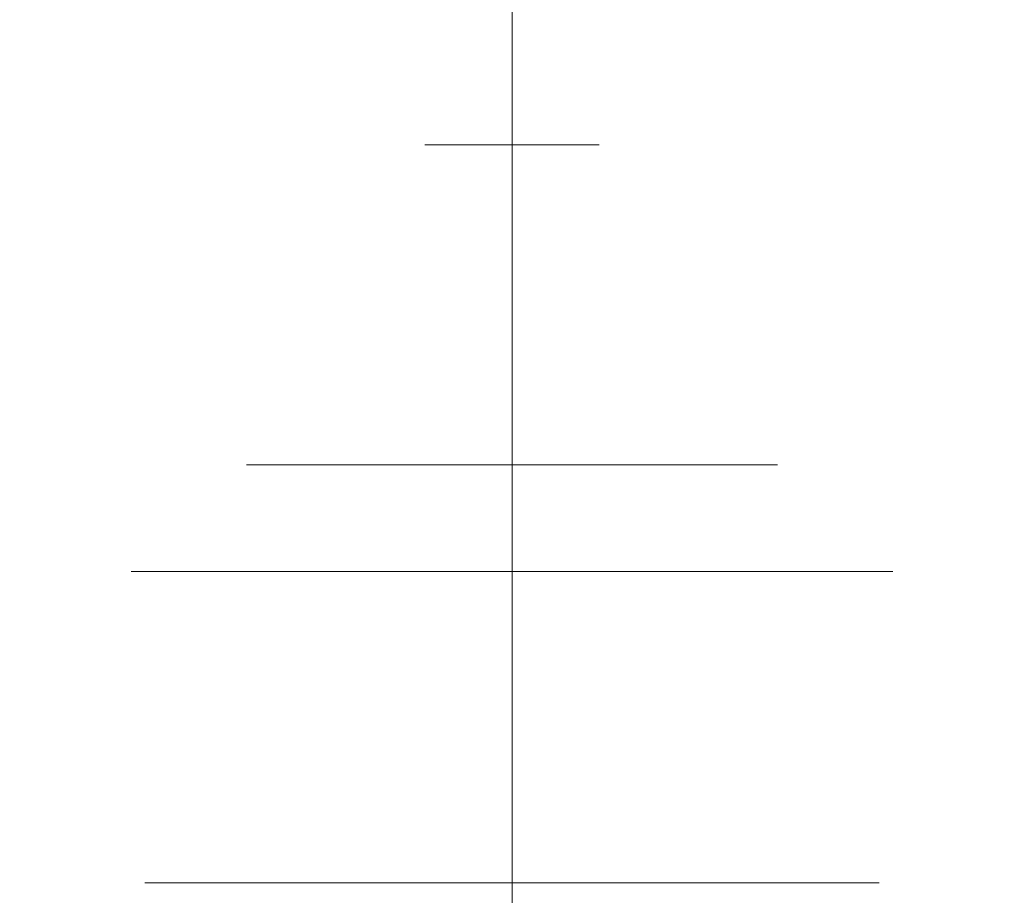
# Model space of a CAD drawing. Units: inches. Extents: x -6.8 to 6.9, y -3.2 to 8.6.
# Drawn here: x -0.6 to 0.6, y 1.9 to 3.1 of the extents above; entities that cross this region are included whole.
import ezdxf

# ---------------------------------------------------------------- set-up
doc = ezdxf.new("R2010")
doc.units = ezdxf.units.IN
doc.header["$MEASUREMENT"] = 0
doc.layers.add('D35160980', color=7, linetype='Continuous', lineweight=9)

# ---------------------------------------------------------------- blocks, each defined once
blk = doc.blocks.new('D35160980 3D View')
at = {"layer": 'D35160980'}
for points, invisible_edges in [([(-0.2465, 3.072, 3.4843), (-0.1671, 3.5931, 3.45), (-0.3283, 3.4896, 3.4034)], 15), ([(-0.1184, 3.072, 3.5215), (-0.1671, 3.5931, 3.45), (-0.2465, 3.072, 3.4843)], 15), ([(0, 3.2477, 3.5287), (-0.1671, 3.5931, 3.45), (-0.1184, 3.072, 3.5215)], 15), ([(0, 3.2477, 2.2213), (0.1671, 3.5931, 2.3), (0.1184, 3.072, 2.2285)], 15), ([(0.1184, 3.072, 2.2285), (0.1671, 3.5931, 2.3), (0.2465, 3.072, 2.2657)], 15), ([(0.1671, 3.5931, 2.3), (0.3283, 3.4896, 2.3466), (0.2465, 3.072, 2.2657)], 15), ([(-0.2465, 3.072, 2.2657), (-0.3289, 3.486, 2.3462), (-0.1685, 3.5727, 2.2951)], 15), ([(-0.1184, 3.072, 2.2285), (-0.2465, 3.072, 2.2657), (-0.1685, 3.5727, 2.2951)], 15), ([(0, 3.2477, 2.2213), (-0.1184, 3.072, 2.2285), (-0.1685, 3.5727, 2.2951)], 15), ([(0, 3.2477, 3.5287), (0.1184, 3.072, 3.5215), (0.1685, 3.5727, 3.4549)], 15), ([(0.1184, 3.072, 3.5215), (0.2465, 3.072, 3.4843), (0.1685, 3.5727, 3.4549)], 15), ([(0.2465, 3.072, 3.4843), (0.3289, 3.486, 3.4038), (0.1685, 3.5727, 3.4549)], 15), ([(-0.4731, 3.3003, 3.32), (-0.3913, 2.836, 3.377), (-0.3283, 3.4896, 3.4034)], 15), ([(-0.3289, 3.486, 2.3462), (-0.3913, 2.836, 2.373), (-0.4731, 3.3003, 2.43)], 15), ([(-0.3283, 3.4896, 3.4034), (-0.3913, 2.836, 3.377), (-0.2465, 3.072, 3.4843)], 15), ([(-0.3913, 2.836, 2.373), (-0.3289, 3.486, 2.3462), (-0.2465, 3.072, 2.2657)], 15), ([(0.3283, 3.4896, 2.3466), (0.3913, 2.836, 2.373), (0.2465, 3.072, 2.2657)], 15), ([(0.3913, 2.836, 3.377), (0.3289, 3.486, 3.4038), (0.2465, 3.072, 3.4843)], 15), ([(0.4731, 3.3003, 2.43), (0.3913, 2.836, 2.373), (0.3283, 3.4896, 2.3466)], 15), ([(0.3289, 3.486, 3.4038), (0.3913, 2.836, 3.377), (0.4731, 3.3003, 3.32)], 15), ([(0, 3.3562, 2.75), (0, 2.8982, 2.8103), (0, 2.8897, 2.875), (0, 3.3812, 2.9397)], 13), ([(0, 2.8897, 2.875), (0, 3.075, 3.1165), (0, 3.3562, 3), (0, 3.3812, 2.9397)], 11), ([(-0.6442, 3.3499, 2.8703), (-0.6214, 3.3573, 2.7085), (-0.6312, 2.8413, 2.7869)], 15), ([(-0.6214, 3.3573, 2.7085), (-0.6056, 2.9495, 2.6384), (-0.6312, 2.8413, 2.7869)], 15), ([(-0.6214, 3.3573, 2.7085), (-0.5649, 3.3288, 2.5603), (-0.6056, 2.9495, 2.6384)], 15), ([(0, 3.1397, 2.625), (0, 2.8982, 2.8103), (0, 3.3562, 2.75), (0, 3.2647, 2.6585)], 15), ([(0, 3.2044, 3.1165), (0, 3.3562, 3), (0, 3.075, 3.1165), (0, 3.1397, 3.125)], 3), ([(0.6214, 3.3573, 3.0415), (0.5649, 3.3288, 3.1897), (0.6056, 2.9495, 3.1116)], 15), ([(0.6056, 2.9495, 3.1116), (0.6312, 2.8413, 2.9631), (0.6214, 3.3573, 3.0415)], 15), ([(0.6442, 3.3499, 2.8797), (0.6214, 3.3573, 3.0415), (0.6312, 2.8413, 2.9631)], 15), ([(-0.6442, 3.3499, 2.8703), (-0.6312, 2.8413, 2.7869), (-0.6452, 2.932, 2.9404)], 15), ([(-0.6293, 3.3073, 3.0331), (-0.6442, 3.3499, 2.8703), (-0.6452, 2.932, 2.9404)], 15), ([(0.6293, 3.3073, 2.7169), (0.6442, 3.3499, 2.8797), (0.6452, 2.932, 2.8096)], 15), ([(0.6442, 3.3499, 2.8797), (0.6312, 2.8413, 2.9631), (0.6452, 2.932, 2.8096)], 15), ([(-0.568, 3.3212, 3.1857), (-0.6293, 3.3073, 3.0331), (-0.6005, 2.8639, 3.0979)], 15), ([(-0.5649, 3.3288, 2.5603), (-0.5171, 2.8018, 2.5134), (-0.6056, 2.9495, 2.6384)], 15), ([(-0.568, 3.3212, 3.1857), (-0.6005, 2.8639, 3.0979), (-0.5171, 2.8018, 3.2366)], 15), ([(-0.5171, 2.8018, 3.2366), (-0.4731, 3.3003, 3.32), (-0.568, 3.3212, 3.1857)], 15), ([(-0.4731, 3.3003, 2.43), (-0.5171, 2.8018, 2.5134), (-0.5649, 3.3288, 2.5603)], 15), ([(0.5171, 2.8018, 3.2366), (0.5649, 3.3288, 3.1897), (0.4731, 3.3003, 3.32)], 15), ([(0.5171, 2.8018, 2.5134), (0.4731, 3.3003, 2.43), (0.568, 3.3212, 2.5643)], 15), ([(0.5649, 3.3288, 3.1897), (0.5171, 2.8018, 3.2366), (0.6056, 2.9495, 3.1116)], 15), ([(0.568, 3.3212, 2.5643), (0.6005, 2.8639, 2.6521), (0.5171, 2.8018, 2.5134)], 15), ([(0.568, 3.3212, 2.5643), (0.6293, 3.3073, 2.7169), (0.6005, 2.8639, 2.6521)], 15), ([(-0.6452, 2.932, 2.9404), (-0.6005, 2.8639, 3.0979), (-0.6293, 3.3073, 3.0331)], 15), ([(0.6452, 2.932, 2.8096), (0.6005, 2.8639, 2.6521), (0.6293, 3.3073, 2.7169)], 15), ([(-0.4731, 3.3003, 3.32), (-0.5171, 2.8018, 3.2366), (-0.3913, 2.836, 3.377)], 15), ([(-0.3913, 2.836, 2.373), (-0.5171, 2.8018, 2.5134), (-0.4731, 3.3003, 2.43)], 15), ([(0.4731, 3.3003, 2.43), (0.5171, 2.8018, 2.5134), (0.3913, 2.836, 2.373)], 15), ([(0.3913, 2.836, 3.377), (0.5171, 2.8018, 3.2366), (0.4731, 3.3003, 3.32)], 15), ([(0, 3.2477, 3.5287), (-0.1184, 3.072, 3.5215), (0, 2.9045, 3.4691)], 3), ([(0, 2.9045, 2.2809), (-0.1184, 3.072, 2.2285), (0, 3.2477, 2.2213)], 3), ([(0, 3.2477, 2.2213), (0.1184, 3.072, 2.2285), (0, 2.9045, 2.2809)], 3), ([(0, 2.9045, 3.4691), (0.1184, 3.072, 3.5215), (0, 3.2477, 3.5287)], 3), ([(0, 2.9629, 2.6982), (0, 3.1397, 2.625), (0, 3.075, 2.6335), (0, 3.0147, 2.6585)], 1), ([(0, 2.9629, 2.6982), (0, 2.9232, 2.75), (0, 2.8982, 2.8103), (0, 3.1397, 2.625)], 12), ([(-0.223, 2.6915, 2.3084), (-0.3913, 2.836, 2.373), (-0.2465, 3.072, 2.2657)], 15), ([(-0.3913, 2.836, 3.377), (-0.223, 2.6915, 3.4416), (-0.2465, 3.072, 3.4843)], 15), ([(-0.1184, 3.072, 3.5215), (-0.2465, 3.072, 3.4843), (-0.223, 2.6915, 3.4416)], 15), ([(-0.223, 2.6915, 2.3084), (-0.2465, 3.072, 2.2657), (-0.1184, 3.072, 2.2285)], 15), ([(-0.223, 2.6915, 2.3084), (-0.1184, 3.072, 2.2285), (-0.1047, 2.6741, 2.2793)], 15), ([(-0.1047, 2.6741, 3.4707), (-0.1184, 3.072, 3.5215), (-0.223, 2.6915, 3.4416)], 15), ([(0, 2.9045, 3.4691), (-0.1184, 3.072, 3.5215), (-0.1047, 2.6741, 3.4707)], 15), ([(-0.1047, 2.6741, 2.2793), (-0.1184, 3.072, 2.2285), (0, 2.9045, 2.2809)], 15), ([(0, 2.8897, 2.875), (0, 2.8982, 2.9397), (0, 2.9232, 3), (0, 3.075, 3.1165)], 12), ([(0, 2.9629, 3.0518), (0, 3.0147, 3.0915), (0, 3.075, 3.1165), (0, 2.9232, 3)], 4), ([(0.1184, 3.072, 2.2285), (0.1047, 2.6741, 2.2793), (0, 2.9045, 2.2809)], 15), ([(0.1047, 2.6741, 3.4707), (0.1184, 3.072, 3.5215), (0, 2.9045, 3.4691)], 15), ([(0.223, 2.6915, 3.4416), (0.1184, 3.072, 3.5215), (0.1047, 2.6741, 3.4707)], 15), ([(0.223, 2.6915, 2.3084), (0.1047, 2.6741, 2.2793), (0.1184, 3.072, 2.2285)], 15), ([(0.1184, 3.072, 2.2285), (0.2465, 3.072, 2.2657), (0.223, 2.6915, 2.3084)], 15), ([(0.223, 2.6915, 3.4416), (0.2465, 3.072, 3.4843), (0.1184, 3.072, 3.5215)], 15), ([(0.223, 2.6915, 3.4416), (0.3913, 2.836, 3.377), (0.2465, 3.072, 3.4843)], 15), ([(0.3913, 2.836, 2.373), (0.223, 2.6915, 2.3084), (0.2465, 3.072, 2.2657)], 15), ([(0, 2.9821, 4.6424), (0, 2.9821, 4.7874), (0, 3.007, 4.7149)], 1), ([(0, 2.9821, 4.7874), (0, 2.944, 4.8123), (0, 2.9821, 4.6424), (0, 3.007, 4.7149)], 2), ([(-0.1144, 2.918, 4.7149), (0, 2.918, 4.8293), (0, 2.9821, 4.7874)], 12), ([(0, 2.9821, 4.6424), (-0.1144, 2.918, 4.7149), (0, 2.9821, 4.7874)], 15), ([(0, 2.9821, 4.6424), (0, 2.918, 4.6005), (-0.1144, 2.918, 4.7149)], 12), ([(0, 2.9821, 4.6424), (0, 2.944, 4.8123), (0.1144, 2.918, 4.7149)], 15), ([(0.1144, 2.918, 4.7149), (0, 2.918, 4.6005), (0, 2.9821, 4.6424)], 12), ([(-0.6056, 2.9495, 2.6384), (-0.4628, 2.359, 2.7867), (-0.6312, 2.8413, 2.7869)], 15), ([(-0.4262, 2.359, 2.6985), (-0.6056, 2.9495, 2.6384), (-0.5171, 2.8018, 2.5134)], 15), ([(-0.4628, 2.359, 2.7867), (-0.6056, 2.9495, 2.6384), (-0.4262, 2.359, 2.6985)], 3), ([(0, 2.944, 4.8123), (0, 2.918, 4.8293), (0.1144, 2.918, 4.7149)], 12), ([(0.4262, 2.359, 3.0515), (0.6056, 2.9495, 3.1116), (0.5171, 2.8018, 3.2366)], 15), ([(0.4628, 2.359, 2.9633), (0.6056, 2.9495, 3.1116), (0.4262, 2.359, 3.0515)], 3), ([(0.6056, 2.9495, 3.1116), (0.4628, 2.359, 2.9633), (0.6312, 2.8413, 2.9631)], 15), ([(-0.6452, 2.932, 2.9404), (-0.4993, 2.359, 2.875), (-0.4628, 2.359, 2.9633)], 13), ([(-0.6312, 2.8413, 2.7869), (-0.4993, 2.359, 2.875), (-0.6452, 2.932, 2.9404)], 15), ([(-0.6005, 2.8639, 3.0979), (-0.6452, 2.932, 2.9404), (-0.4628, 2.359, 2.9633)], 15), ([(0.6452, 2.932, 2.8096), (0.4993, 2.359, 2.875), (0.4628, 2.359, 2.7867)], 13), ([(0.6005, 2.8639, 2.6521), (0.6452, 2.932, 2.8096), (0.4628, 2.359, 2.7867)], 15), ([(0.6312, 2.8413, 2.9631), (0.4993, 2.359, 2.875), (0.6452, 2.932, 2.8096)], 15), ([(0, 2.918, 4.6005), (0, 2.8345, 4.4713), (-0.2434, 2.8315, 4.556)], 14), ([(-0.1144, 2.918, 4.7149), (-0.2434, 2.8315, 4.556), (-0.2412, 2.8528, 4.8243)], 15), ([(-0.1144, 2.918, 4.7149), (0, 2.918, 4.6005), (-0.2434, 2.8315, 4.556)], 14), ([(0, 2.8345, 4.9585), (0, 2.918, 4.8293), (-0.2412, 2.8528, 4.8243)], 14), ([(0, 2.918, 4.8293), (-0.1144, 2.918, 4.7149), (-0.2412, 2.8528, 4.8243)], 14), ([(0, 2.8345, 4.4713), (0, 2.918, 4.6005), (0.2412, 2.8528, 4.6055)], 14), ([(0, 2.918, 4.8293), (0, 2.8345, 4.9585), (0.2434, 2.8315, 4.8738)], 14), ([(0, 2.918, 4.6005), (0.1144, 2.918, 4.7149), (0.2412, 2.8528, 4.6055)], 14), ([(0.1144, 2.918, 4.7149), (0, 2.918, 4.8293), (0.2434, 2.8315, 4.8738)], 14), ([(0.1144, 2.918, 4.7149), (0.2434, 2.8315, 4.8738), (0.2412, 2.8528, 4.6055)], 15), ([(0, 2.359, 3.3743), (0, 2.9045, 3.4691), (-0.1047, 2.6741, 3.4707)], 14), ([(0, 2.359, 2.3757), (-0.1047, 2.6741, 2.2793), (0, 2.9045, 2.2809)], 3), ([(0, 2.359, 2.3757), (0, 2.9045, 2.2809), (0.1047, 2.6741, 2.2793)], 14), ([(0, 2.359, 3.3743), (0.1047, 2.6741, 3.4707), (0, 2.9045, 3.4691)], 3), ([(-0.4628, 2.359, 2.9633), (-0.4262, 2.359, 3.0515), (-0.6005, 2.8639, 3.0979)], 14), ([(-0.4262, 2.359, 3.0515), (-0.5171, 2.8018, 3.2366), (-0.6005, 2.8639, 3.0979)], 15), ([(0, 2.7684, 5.0609), (-0.2412, 2.8528, 4.8243), (-0.3703, 2.7272, 4.7149)], 15), ([(-0.2434, 2.8315, 4.556), (-0.3703, 2.7272, 4.7149), (-0.2412, 2.8528, 4.8243)], 15), ([(0, 2.8345, 4.9585), (-0.2412, 2.8528, 4.8243), (0, 2.7684, 5.0609)], 3), ([(0, 2.7684, 4.369), (0.2412, 2.8528, 4.6055), (0.3703, 2.7272, 4.7149)], 15), ([(0, 2.8345, 4.4713), (0.2412, 2.8528, 4.6055), (0, 2.7684, 4.369)], 3), ([(0.2434, 2.8315, 4.8738), (0.3703, 2.7272, 4.7149), (0.2412, 2.8528, 4.6055)], 15), ([(0.4628, 2.359, 2.7867), (0.4262, 2.359, 2.6985), (0.6005, 2.8639, 2.6521)], 14), ([(0.4262, 2.359, 2.6985), (0.5171, 2.8018, 2.5134), (0.6005, 2.8639, 2.6521)], 15), ([(-0.4628, 2.359, 2.7867), (-0.4993, 2.359, 2.875), (-0.6312, 2.8413, 2.7869)], 14), ([(0.4628, 2.359, 2.9633), (0.4993, 2.359, 2.875), (0.6312, 2.8413, 2.9631)], 14), ([(-0.3913, 2.836, 2.373), (-0.3531, 2.359, 2.5219), (-0.5171, 2.8018, 2.5134)], 15), ([(-0.3531, 2.359, 3.2281), (-0.3913, 2.836, 3.377), (-0.5171, 2.8018, 3.2366)], 15), ([(-0.2423, 2.359, 2.476), (-0.3531, 2.359, 2.5219), (-0.3913, 2.836, 2.373)], 14), ([(-0.223, 2.6915, 3.4416), (-0.3913, 2.836, 3.377), (-0.2423, 2.359, 3.274)], 15), ([(-0.3913, 2.836, 3.377), (-0.3531, 2.359, 3.2281), (-0.2423, 2.359, 3.274)], 13), ([(-0.3913, 2.836, 2.373), (-0.223, 2.6915, 2.3084), (-0.2423, 2.359, 2.476)], 15), ([(-0.3703, 2.7272, 4.7149), (-0.2434, 2.8315, 4.556), (0, 2.7684, 4.369)], 15), ([(0, 2.7684, 4.369), (-0.2434, 2.8315, 4.556), (0, 2.8345, 4.4713)], 3), ([(0, 2.7684, 5.0609), (0.2434, 2.8315, 4.8738), (0, 2.8345, 4.9585)], 3), ([(0.3703, 2.7272, 4.7149), (0.2434, 2.8315, 4.8738), (0, 2.7684, 5.0609)], 15), ([(0.223, 2.6915, 2.3084), (0.3913, 2.836, 2.373), (0.2423, 2.359, 2.476)], 15), ([(0.3913, 2.836, 3.377), (0.223, 2.6915, 3.4416), (0.2423, 2.359, 3.274)], 15), ([(0.2423, 2.359, 3.274), (0.3531, 2.359, 3.2281), (0.3913, 2.836, 3.377)], 14), ([(0.3913, 2.836, 2.373), (0.3531, 2.359, 2.5219), (0.2423, 2.359, 2.476)], 13), ([(0.3531, 2.359, 2.5219), (0.3913, 2.836, 2.373), (0.5171, 2.8018, 2.5134)], 15), ([(0.3913, 2.836, 3.377), (0.3531, 2.359, 3.2281), (0.5171, 2.8018, 3.2366)], 15), ([(-0.5171, 2.8018, 2.5134), (-0.3531, 2.359, 2.5219), (-0.3896, 2.359, 2.6102)], 13), ([(-0.5171, 2.8018, 3.2366), (-0.4262, 2.359, 3.0515), (-0.3896, 2.359, 3.1398)], 13), ([(-0.3896, 2.359, 3.1398), (-0.3531, 2.359, 3.2281), (-0.5171, 2.8018, 3.2366)], 14), ([(-0.4262, 2.359, 2.6985), (-0.5171, 2.8018, 2.5134), (-0.3896, 2.359, 2.6102)], 3), ([(0.5171, 2.8018, 3.2366), (0.3531, 2.359, 3.2281), (0.3896, 2.359, 3.1398)], 13), ([(0.3896, 2.359, 2.6102), (0.3531, 2.359, 2.5219), (0.5171, 2.8018, 2.5134)], 14), ([(0.5171, 2.8018, 2.5134), (0.4262, 2.359, 2.6985), (0.3896, 2.359, 2.6102)], 13), ([(0.4262, 2.359, 3.0515), (0.5171, 2.8018, 3.2366), (0.3896, 2.359, 3.1398)], 3), ([(0, 2.7684, 5.0609), (-0.3703, 2.7272, 4.7149), (-0.3481, 2.4985, 4.9159)], 15), ([(0, 2.7684, 4.369), (-0.3481, 2.4985, 4.514), (-0.3703, 2.7272, 4.7149)], 15), ([(-0.3481, 2.4985, 4.9159), (0, 2.4985, 5.1168), (0, 2.7684, 5.0609)], 12), ([(-0.3481, 2.4985, 4.514), (0, 2.7684, 4.369), (0, 2.4985, 4.313)], 1), ([(0, 2.7684, 4.369), (0.3703, 2.7272, 4.7149), (0.3481, 2.4985, 4.514)], 15), ([(0, 2.7684, 5.0609), (0.3481, 2.4985, 4.9159), (0.3703, 2.7272, 4.7149)], 15), ([(0.3481, 2.4985, 4.514), (0, 2.4985, 4.313), (0, 2.7684, 4.369)], 12), ([(0.3481, 2.4985, 4.9159), (0, 2.7684, 5.0609), (0, 2.4985, 5.1168)], 1), ([(-0.3481, 2.4985, 4.9159), (-0.3703, 2.7272, 4.7149), (-0.3481, 2.4985, 4.514)], 3), ([(0.3481, 2.4985, 4.514), (0.3703, 2.7272, 4.7149), (0.3481, 2.4985, 4.9159)], 3), ([(-0.2423, 2.359, 3.274), (-0.1314, 2.359, 3.3199), (-0.223, 2.6915, 3.4416)], 14), ([(-0.1314, 2.359, 2.4301), (-0.2423, 2.359, 2.476), (-0.223, 2.6915, 2.3084)], 14), ([(-0.1314, 2.359, 2.4301), (-0.223, 2.6915, 2.3084), (-0.1047, 2.6741, 2.2793)], 15), ([(-0.1314, 2.359, 3.3199), (-0.1047, 2.6741, 3.4707), (-0.223, 2.6915, 3.4416)], 15), ([(0.1314, 2.359, 3.3199), (0.223, 2.6915, 3.4416), (0.1047, 2.6741, 3.4707)], 15), ([(0.1314, 2.359, 2.4301), (0.1047, 2.6741, 2.2793), (0.223, 2.6915, 2.3084)], 15), ([(0.2423, 2.359, 2.476), (0.1314, 2.359, 2.4301), (0.223, 2.6915, 2.3084)], 14), ([(0.1314, 2.359, 3.3199), (0.2423, 2.359, 3.274), (0.223, 2.6915, 3.4416)], 14), ([(0, 2.359, 3.3743), (-0.1047, 2.6741, 3.4707), (-0.1314, 2.359, 3.3199)], 3), ([(0, 2.359, 2.3757), (-0.1314, 2.359, 2.4301), (-0.1047, 2.6741, 2.2793)], 14), ([(0, 2.359, 2.3757), (0.1047, 2.6741, 2.2793), (0.1314, 2.359, 2.4301)], 3), ([(0, 2.359, 3.3743), (0.1314, 2.359, 3.3199), (0.1047, 2.6741, 3.4707)], 14), ([(-0.3481, 2.4985, 4.9159), (-0.2504, 2.0777, 4.9329), (-0.22, 2.4985, 4.9898)], 3), ([(-0.3417, 2.2243, 4.8061), (-0.3481, 2.4985, 4.7149), (-0.3428, 2.2301, 4.6244)], 15), ([(-0.3481, 2.4985, 4.514), (-0.2504, 2.0777, 4.4969), (-0.3428, 2.2301, 4.6244)], 15), ([(-0.3481, 2.4985, 4.514), (-0.22, 2.4985, 4.44), (-0.2504, 2.0777, 4.4969)], 14), ([(-0.3481, 2.4985, 4.514), (-0.3428, 2.2301, 4.6244), (-0.3481, 2.4985, 4.7149)], 3), ([(-0.2504, 2.0777, 4.9329), (-0.3481, 2.4985, 4.9159), (-0.3417, 2.2243, 4.8061)], 15), ([(-0.3481, 2.4985, 4.7149), (-0.3417, 2.2243, 4.8061), (-0.3481, 2.4985, 4.9159)], 3), ([(-0.2504, 2.0777, 4.9329), (0, 2.3044, 5.0861), (-0.22, 2.4985, 4.9898)], 15), ([(-0.22, 2.4985, 4.44), (0, 1.9602, 4.3983), (-0.2504, 2.0777, 4.4969)], 15), ([(-0.22, 2.4985, 4.9898), (0, 2.3044, 5.0861), (0, 2.4985, 5.1168)], 1), ([(-0.22, 2.4985, 4.44), (0, 2.4985, 4.313), (0, 1.9602, 4.3983)], 12), ([(0.2504, 2.0777, 4.4969), (0, 2.3044, 4.3437), (0.22, 2.4985, 4.44)], 15), ([(0.22, 2.4985, 4.44), (0, 2.3044, 4.3437), (0, 2.4985, 4.313)], 1), ([(0.22, 2.4985, 4.9898), (0, 1.9602, 5.0316), (0.2504, 2.0777, 4.9329)], 15), ([(0.22, 2.4985, 4.9898), (0, 2.4985, 5.1168), (0, 1.9602, 5.0316)], 12), ([(0.3481, 2.4985, 4.514), (0.2504, 2.0777, 4.4969), (0.22, 2.4985, 4.44)], 3), ([(0.3481, 2.4985, 4.9159), (0.22, 2.4985, 4.9898), (0.2504, 2.0777, 4.9329)], 14), ([(0.3481, 2.4985, 4.9159), (0.2504, 2.0777, 4.9329), (0.3428, 2.2301, 4.8054)], 15), ([(0.2504, 2.0777, 4.4969), (0.3481, 2.4985, 4.514), (0.3417, 2.2243, 4.6237)], 15), ([(0.3417, 2.2243, 4.6237), (0.3481, 2.4985, 4.7149), (0.3428, 2.2301, 4.8054)], 15), ([(0.3481, 2.4985, 4.7149), (0.3417, 2.2243, 4.6237), (0.3481, 2.4985, 4.514)], 3), ([(0.3481, 2.4985, 4.9159), (0.3428, 2.2301, 4.8054), (0.3481, 2.4985, 4.7149)], 3), ([(-0.4993, 2.359, 2.875), (-0.4577, 2.26, 2.966), (-0.4262, 2.359, 3.0515)], 3), ([(-0.3531, 2.359, 2.5219), (-0.4209, 2.1959, 2.7007), (-0.4993, 2.359, 2.875)], 3), ([(-0.4993, 2.359, 2.875), (-0.4209, 2.1959, 2.7007), (-0.4577, 2.26, 2.966)], 15), ([(-0.2529, 2.1929, 3.2535), (-0.3531, 2.359, 3.2281), (-0.4577, 2.26, 2.966)], 15), ([(-0.3531, 2.359, 3.2281), (-0.4262, 2.359, 3.0515), (-0.4577, 2.26, 2.966)], 14), ([(-0.4209, 2.1959, 2.7007), (-0.3531, 2.359, 2.5219), (-0.3035, 2.2437, 2.5252)], 15), ([(0, 2.359, 3.3743), (-0.3531, 2.359, 3.2281), (-0.2529, 2.1929, 3.2535)], 14), ([(-0.3035, 2.2437, 2.5252), (-0.3531, 2.359, 2.5219), (0, 2.359, 2.3757)], 13), ([(0, 2.359, 2.3757), (0, 2.227, 2.4062), (-0.3035, 2.2437, 2.5252)], 14), ([(0, 2.359, 3.3743), (-0.2529, 2.1929, 3.2535), (0, 2.227, 3.3438)], 3), ([(0, 2.359, 2.3757), (0.2529, 2.1929, 2.4965), (0, 2.227, 2.4062)], 3), ([(0, 2.359, 2.3757), (0.3531, 2.359, 2.5219), (0.2529, 2.1929, 2.4965)], 14), ([(0, 2.359, 3.3743), (0, 2.227, 3.3438), (0.3035, 2.2437, 3.2248)], 14), ([(0.3035, 2.2437, 3.2248), (0.3531, 2.359, 3.2281), (0, 2.359, 3.3743)], 13), ([(0.2529, 2.1929, 2.4965), (0.3531, 2.359, 2.5219), (0.4577, 2.26, 2.784)], 15), ([(0.4209, 2.1959, 3.0493), (0.3531, 2.359, 3.2281), (0.3035, 2.2437, 3.2248)], 15), ([(0.4209, 2.1959, 3.0493), (0.4993, 2.359, 2.875), (0.3531, 2.359, 3.2281)], 13), ([(0.3531, 2.359, 2.5219), (0.4262, 2.359, 2.6985), (0.4577, 2.26, 2.784)], 14), ([(0.4993, 2.359, 2.875), (0.4209, 2.1959, 3.0493), (0.4577, 2.26, 2.784)], 15), ([(0.4262, 2.359, 2.6985), (0.4993, 2.359, 2.875), (0.4577, 2.26, 2.784)], 14), ([(0, 1.9602, 5.0316), (0, 2.3044, 5.0861), (-0.2504, 2.0777, 4.9329)], 14), ([(0, 1.9602, 4.3983), (0, 2.3044, 4.3437), (0.2504, 2.0777, 4.4969)], 14), ([(-0.418, 2.1566, 3.0482), (-0.2529, 2.1929, 3.2535), (-0.4577, 2.26, 2.966)], 15), ([(-0.4209, 2.1959, 2.7007), (-0.418, 2.1566, 3.0482), (-0.4577, 2.26, 2.966)], 15), ([(0.418, 2.1566, 2.7018), (0.2529, 2.1929, 2.4965), (0.4577, 2.26, 2.784)], 15), ([(0.4209, 2.1959, 3.0493), (0.418, 2.1566, 2.7018), (0.4577, 2.26, 2.784)], 15), ([(-0.3035, 2.2437, 2.5252), (-0.2621, 2.1243, 2.5068), (-0.4209, 2.1959, 2.7007)], 15), ([(-0.2621, 2.1243, 2.5068), (-0.3035, 2.2437, 2.5252), (0, 2.227, 2.4062)], 15), ([(0.2621, 2.1243, 3.2432), (0.3035, 2.2437, 3.2248), (0, 2.227, 3.3438)], 15), ([(0.3035, 2.2437, 3.2248), (0.2621, 2.1243, 3.2432), (0.4209, 2.1959, 3.0493)], 15), ([(-0.3167, 1.9602, 4.7149), (-0.3417, 2.2243, 4.8061), (-0.3428, 2.2301, 4.6244)], 15), ([(-0.3428, 2.2301, 4.6244), (-0.2504, 2.0777, 4.4969), (-0.3167, 1.9602, 4.7149)], 15), ([(-0.3417, 2.2243, 4.8061), (-0.3167, 1.9602, 4.7149), (-0.2504, 2.0777, 4.9329)], 15), ([(0, 2.1566, 2.4225), (-0.2621, 2.1243, 2.5068), (0, 2.227, 2.4062)], 3), ([(-0.2529, 2.1929, 3.2535), (0, 2.1566, 3.3275), (0, 2.227, 3.3438)], 13), ([(0.2529, 2.1929, 2.4965), (0, 2.1566, 2.4225), (0, 2.227, 2.4062)], 13), ([(0, 2.1566, 3.3275), (0.2621, 2.1243, 3.2432), (0, 2.227, 3.3438)], 3), ([(0.3428, 2.2301, 4.8054), (0.2504, 2.0777, 4.9329), (0.3167, 1.9602, 4.7149)], 15), ([(0.3417, 2.2243, 4.6237), (0.3167, 1.9602, 4.7149), (0.2504, 2.0777, 4.4969)], 15), ([(0.3167, 1.9602, 4.7149), (0.3417, 2.2243, 4.6237), (0.3428, 2.2301, 4.8054)], 15), ([(-0.418, 2.1566, 3.0482), (-0.4209, 2.1959, 2.7007), (-0.4485, 2.0525, 2.9642)], 15), ([(-0.4228, 2.0541, 2.7012), (-0.4485, 2.0525, 2.9642), (-0.4209, 2.1959, 2.7007)], 15), ([(-0.2621, 2.1243, 2.5068), (-0.4228, 2.0541, 2.7012), (-0.4209, 2.1959, 2.7007)], 15), ([(0.2621, 2.1243, 3.2432), (0.4228, 2.0541, 3.0488), (0.4209, 2.1959, 3.0493)], 15), ([(0.4209, 2.1959, 3.0493), (0.4485, 2.0525, 2.7858), (0.418, 2.1566, 2.7018)], 15), ([(0.4209, 2.1959, 3.0493), (0.4228, 2.0541, 3.0488), (0.4485, 2.0525, 2.7858)], 15), ([(-0.3193, 2.0748, 3.1987), (-0.2529, 2.1929, 3.2535), (-0.418, 2.1566, 3.0482)], 15), ([(-0.2529, 2.1929, 3.2535), (-0.3193, 2.0748, 3.1987), (0, 2.0851, 3.3374)], 15), ([(-0.2529, 2.1929, 3.2535), (0, 2.0851, 3.3374), (0, 2.1566, 3.3275)], 13), ([(0.2529, 2.1929, 2.4965), (0, 2.0851, 2.4126), (0, 2.1566, 2.4225)], 13), ([(0.2529, 2.1929, 2.4965), (0.3193, 2.0748, 2.5513), (0, 2.0851, 2.4126)], 15), ([(0.3193, 2.0748, 2.5513), (0.2529, 2.1929, 2.4965), (0.418, 2.1566, 2.7018)], 15), ([(-0.4485, 2.0525, 2.9642), (-0.3193, 2.0748, 3.1987), (-0.418, 2.1566, 3.0482)], 15), ([(-0.2621, 2.1243, 2.5068), (0, 2.1566, 2.4225), (0, 2.0538, 2.4082)], 13), ([(0.2621, 2.1243, 3.2432), (0, 2.1566, 3.3275), (0, 2.0538, 3.3418)], 13), ([(0.4485, 2.0525, 2.7858), (0.3193, 2.0748, 2.5513), (0.418, 2.1566, 2.7018)], 15), ([(-0.4228, 2.0541, 2.7012), (-0.2621, 2.1243, 2.5068), (-0.3401, 1.9509, 2.5349)], 15), ([(0, 2.0538, 2.4082), (-0.3401, 1.9509, 2.5349), (-0.2621, 2.1243, 2.5068)], 15), ([(0, 2.0538, 3.3418), (0.3401, 1.9509, 3.2151), (0.2621, 2.1243, 3.2432)], 15), ([(0.4228, 2.0541, 3.0488), (0.2621, 2.1243, 3.2432), (0.3401, 1.9509, 3.2151)], 15), ([(0, 1.9509, 3.356), (0, 2.0851, 3.3374), (-0.3193, 2.0748, 3.1987)], 14), ([(-0.3167, 1.9602, 4.7149), (-0.2207, 1.7384, 4.907), (-0.2504, 2.0777, 4.9329)], 15), ([(-0.2207, 1.7384, 4.5228), (-0.3167, 1.9602, 4.7149), (-0.2504, 2.0777, 4.4969)], 15), ([(-0.2207, 1.7384, 4.907), (0, 1.9602, 5.0316), (-0.2504, 2.0777, 4.9329)], 15), ([(0, 1.9602, 4.3983), (-0.2207, 1.7384, 4.5228), (-0.2504, 2.0777, 4.4969)], 15), ([(0, 1.9509, 2.394), (0, 2.0851, 2.4126), (0.3193, 2.0748, 2.5513)], 14), ([(0.2207, 1.7384, 4.5228), (0, 1.9602, 4.3983), (0.2504, 2.0777, 4.4969)], 15), ([(0, 1.9602, 5.0316), (0.2207, 1.7384, 4.907), (0.2504, 2.0777, 4.9329)], 15), ([(0.3167, 1.9602, 4.7149), (0.2207, 1.7384, 4.5228), (0.2504, 2.0777, 4.4969)], 15), ([(0.2207, 1.7384, 4.907), (0.3167, 1.9602, 4.7149), (0.2504, 2.0777, 4.9329)], 15), ([(-0.4106, 1.9509, 3.0451), (-0.3193, 2.0748, 3.1987), (-0.4485, 2.0525, 2.9642)], 15), ([(-0.3193, 2.0748, 3.1987), (-0.4106, 1.9509, 3.0451), (-0.3401, 1.9509, 3.2151)], 13), ([(-0.3193, 2.0748, 3.1987), (-0.3401, 1.9509, 3.2151), (0, 1.9509, 3.356)], 13), ([(0.3193, 2.0748, 2.5513), (0.3401, 1.9509, 2.5349), (0, 1.9509, 2.394)], 13), ([(0.3193, 2.0748, 2.5513), (0.4106, 1.9509, 2.7049), (0.3401, 1.9509, 2.5349)], 13), ([(0.3193, 2.0748, 2.5513), (0.4485, 2.0525, 2.7858), (0.4106, 1.9509, 2.7049)], 15), ([(-0.4485, 2.0525, 2.9642), (-0.4228, 2.0541, 2.7012), (-0.481, 1.9509, 2.875)], 15), ([(-0.3401, 1.9509, 2.5349), (-0.481, 1.9509, 2.875), (-0.4228, 2.0541, 2.7012)], 14), ([(-0.4106, 1.9509, 3.0451), (-0.4485, 2.0525, 2.9642), (-0.481, 1.9509, 2.875)], 3), ([(0, 1.9509, 2.394), (-0.3401, 1.9509, 2.5349), (0, 2.0538, 2.4082)], 2), ([(0, 1.9509, 3.356), (0.3401, 1.9509, 3.2151), (0, 2.0538, 3.3418)], 2), ([(0.3401, 1.9509, 3.2151), (0.481, 1.9509, 2.875), (0.4228, 2.0541, 3.0488)], 14), ([(0.4485, 2.0525, 2.7858), (0.481, 1.9509, 2.875), (0.4106, 1.9509, 2.7049)], 13), ([(0.4485, 2.0525, 2.7858), (0.4228, 2.0541, 3.0488), (0.481, 1.9509, 2.875)], 15), ([(-0.4572, 1.9, 2.6856), (-0.481, 1.9509, 2.875), (-0.3401, 1.9509, 2.5349)], 13), ([(-0.3401, 1.9509, 3.2151), (-0.481, 1.9509, 2.875), (-0.4375, 1.9177, 3.0973)], 14), ([(-0.4572, 1.9, 2.6856), (-0.4375, 1.9177, 3.0973), (-0.481, 1.9509, 2.875)], 15), ([(-0.4572, 1.9, 2.6856), (-0.3401, 1.9509, 2.5349), (-0.2538, 1.9015, 2.4506)], 15), ([(-0.3401, 1.9509, 3.2151), (-0.4375, 1.9177, 3.0973), (-0.2751, 1.8981, 3.2868)], 15), ([(-0.3401, 1.9509, 3.2151), (-0.2751, 1.8981, 3.2868), (0, 1.9179, 3.3641)], 15), ([(-0.3401, 1.9509, 3.2151), (0, 1.9179, 3.3641), (0, 1.9509, 3.356)], 1), ([(0, 1.9509, 2.394), (-0.2538, 1.9015, 2.4506), (-0.3401, 1.9509, 2.5349)], 3), ([(-0.2207, 1.7384, 4.5228), (-0.2331, 1.4173, 4.7149), (-0.3167, 1.9602, 4.7149)], 15), ([(-0.2331, 1.4173, 4.7149), (-0.2207, 1.7384, 4.907), (-0.3167, 1.9602, 4.7149)], 15), ([(0, 1.9509, 2.394), (0, 1.8778, 2.376), (-0.2538, 1.9015, 2.4506)], 14), ([(0, 1.4173, 4.9841), (0, 1.9602, 5.0316), (-0.2207, 1.7384, 4.907)], 14), ([(-0.2207, 1.7384, 4.5228), (0, 1.9602, 4.3983), (0, 1.4173, 4.4458)], 13), ([(0, 1.4173, 4.4458), (0, 1.9602, 4.3983), (0.2207, 1.7384, 4.5228)], 14), ([(0.2207, 1.7384, 4.907), (0, 1.9602, 5.0316), (0, 1.4173, 4.9841)], 13), ([(0.3401, 1.9509, 2.5349), (0.2751, 1.8981, 2.4632), (0, 1.9179, 2.3859)], 15), ([(0.3401, 1.9509, 2.5349), (0, 1.9179, 2.3859), (0, 1.9509, 2.394)], 1), ([(0, 1.9509, 3.356), (0.2538, 1.9015, 3.2994), (0.3401, 1.9509, 3.2151)], 3), ([(0, 1.9509, 3.356), (0, 1.8778, 3.374), (0.2538, 1.9015, 3.2994)], 14), ([(0.2207, 1.7384, 4.907), (0.2331, 1.4173, 4.7149), (0.3167, 1.9602, 4.7149)], 15), ([(0.2331, 1.4173, 4.7149), (0.2207, 1.7384, 4.5228), (0.3167, 1.9602, 4.7149)], 15), ([(0.4572, 1.9, 3.0644), (0.3401, 1.9509, 3.2151), (0.2538, 1.9015, 3.2994)], 15), ([(0.3401, 1.9509, 2.5349), (0.4375, 1.9177, 2.6527), (0.2751, 1.8981, 2.4632)], 15), ([(0.4572, 1.9, 3.0644), (0.481, 1.9509, 2.875), (0.3401, 1.9509, 3.2151)], 13), ([(0.3401, 1.9509, 2.5349), (0.481, 1.9509, 2.875), (0.4375, 1.9177, 2.6527)], 14), ([(0.4572, 1.9, 3.0644), (0.4375, 1.9177, 2.6527), (0.481, 1.9509, 2.875)], 15)]:
    blk.add_3dface(points, dxfattribs=dict(at, invisible_edges=invisible_edges))

msp = doc.modelspace()

# ---------------------------------------------------------------- block references
at = {"layer": 'D35160980'}
msp.add_blockref('D35160980 3D View', (0, 0), dxfattribs=at)

doc.saveas('drawing.dxf')
